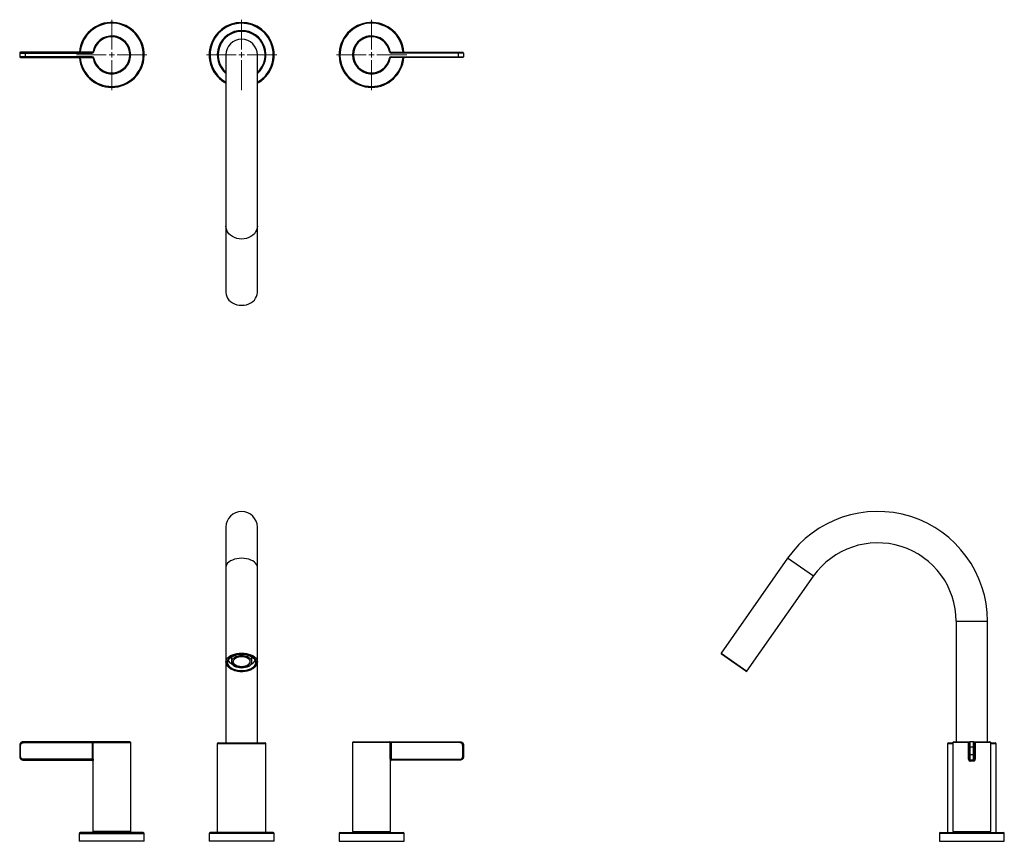
# Model space of a CAD drawing. Units: inches. Extents: x 1.57 to 8.73, y 1.87 to 7.85.
import ezdxf

# ---------------------------------------------------------------- set-up
doc = ezdxf.new("R2010")
doc.units = ezdxf.units.IN
doc.header["$MEASUREMENT"] = 0

# ---------------------------------------------------------------- blocks, each defined once
blk = doc.blocks.new('SW_CENTERMARKSYMBOL_0')
at = {"color": 0, "linetype": 'Continuous', "lineweight": 0}
for p, q in [((0, 0.0394), (0, 0.2559)), ((-0.0394, 0), (-0.2559, 0)), ((0, 0), (-0.0197, 0)), ((0, 0), (0, 0.0197)), ((0, 0), (0, -0.0197)), ((0, 0), (0.0197, 0)), ((0.0394, 0), (0.2559, 0)), ((0, -0.0394), (0, -0.2559))]:
    blk.add_line(p, q, dxfattribs=at)
blk = doc.blocks.new('SW_CENTERMARKSYMBOL_1')
at = {"color": 0, "linetype": 'Continuous', "lineweight": 0}
for p, q in [((0, 0.0394), (0, 0.2559)), ((-0.0394, 0), (-0.2559, 0)), ((0, 0), (-0.0197, 0)), ((0, 0), (0, 0.0197)), ((0, 0), (0, -0.0197)), ((0, 0), (0.0197, 0)), ((0.0394, 0), (0.2559, 0)), ((0, -0.0394), (0, -0.2559))]:
    blk.add_line(p, q, dxfattribs=at)
blk = doc.blocks.new('SW_CENTERMARKSYMBOL_2')
at = {"color": 0, "linetype": 'Continuous', "lineweight": 0}
for p, q in [((0, 0.0394), (0, 0.2559)), ((-0.0394, 0), (-0.2559, 0)), ((0, 0), (-0.0197, 0)), ((0, 0), (0, 0.0197)), ((0, 0), (0, -0.0197)), ((0, 0), (0.0197, 0)), ((0.0394, 0), (0.2559, 0)), ((0, -0.0394), (0, -0.2559))]:
    blk.add_line(p, q, dxfattribs=at)

msp = doc.modelspace()

# ---------------------------------------------------------------- linework, layer by layer
at = {"color": 7, "linetype": 'Continuous', "lineweight": 25}
for p, q in [((1.5688, 7.6069), (1.5688, 7.5802)), ((1.6082, 7.6132), (1.6082, 7.6069)), ((2.0964, 7.6132), (1.6082, 7.6132)), ((1.6082, 7.6069), (1.6082, 7.5802)), ((1.6082, 7.6069), (2.0964, 7.6069)), ((2.0964, 7.6132), (2.0964, 7.6069)), ((2.1025, 7.6184), (2.1087, 7.6173)), ((3.0688, 7.5936), (3.0688, 6.3474)), ((3.2971, 6.3474), (3.2971, 7.5936)), ((4.2634, 7.6184), (4.2572, 7.6173)), ((4.2696, 7.6132), (4.2696, 7.6069)), ((4.2696, 7.6132), (4.7578, 7.6132)), ((4.7578, 7.6069), (4.2696, 7.6069)), ((4.7578, 7.6132), (4.7578, 7.6069)), ((4.7578, 7.6069), (4.7578, 7.5802)), ((4.7971, 7.6069), (4.7971, 7.5802)), ((1.6082, 7.5802), (1.6082, 7.5739)), ((2.0964, 7.5802), (1.6082, 7.5802)), ((1.6082, 7.5739), (2.0964, 7.5739)), ((2.0964, 7.5739), (2.0964, 7.5802)), ((2.1025, 7.5687), (2.1087, 7.5698)), ((4.2634, 7.5687), (4.2572, 7.5698)), ((4.2634, 7.5687), (4.2634, 7.5688)), ((4.2696, 7.5802), (4.7578, 7.5802)), ((4.2696, 7.5739), (4.2696, 7.5802)), ((4.7578, 7.5739), (4.2696, 7.5739)), ((4.7578, 7.5802), (4.7578, 7.5739)), ((3.0688, 6.3474), (3.0688, 5.8649)), ((3.2971, 5.8649), (3.2971, 6.3474)), ((3.0688, 4.1574), (3.0688, 3.8652)), ((3.2971, 3.8652), (3.2971, 4.1574)), ((7.1537, 3.9307), (6.6712, 3.2417)), ((7.3408, 3.7997), (7.1537, 3.9307)), ((3.0688, 3.8652), (3.0688, 3.1762)), ((3.2971, 3.1762), (3.2971, 3.8652)), ((6.8583, 3.1107), (7.3408, 3.7997)), ((8.3793, 3.4723), (8.3793, 2.5962)), ((8.3793, 3.4723), (8.6076, 3.4723)), ((8.6076, 2.5962), (8.6076, 3.4723)), ((6.6712, 3.2417), (6.8583, 3.1107)), ((6.8495, 3.1091), (6.6728, 3.2329)), ((3.0688, 3.1762), (3.0688, 2.5883)), ((3.1082, 3.2033), (3.1082, 3.1775)), ((3.2578, 3.1775), (3.2578, 3.2033)), ((3.2971, 3.1781), (3.2971, 3.1762)), ((3.2971, 2.5883), (3.2971, 3.1762)), ((1.6082, 2.5962), (1.6082, 2.5899)), ((2.0964, 2.5962), (1.6082, 2.5962)), ((1.6082, 2.5899), (2.0964, 2.5899)), ((2.0964, 2.5899), (2.0964, 2.5962)), ((2.1087, 2.5962), (2.0964, 2.5962)), ((2.0964, 2.5899), (2.1025, 2.5899)), ((2.0964, 2.5899), (2.0964, 2.4687)), ((2.1025, 2.4687), (2.1025, 2.5899)), ((2.1025, 2.5899), (2.3759, 2.5899)), ((2.3696, 2.5962), (2.1087, 2.5962)), ((2.3759, 1.9427), (2.3759, 2.5899)), ((3.0058, 2.582), (3.0058, 1.9348)), ((3.3601, 2.582), (3.0058, 2.582)), ((3.0121, 2.5883), (3.3538, 2.5883)), ((3.3601, 1.9348), (3.3601, 2.582)), ((3.9901, 2.5899), (3.9901, 1.9427)), ((4.2634, 2.5899), (3.9901, 2.5899)), ((3.9964, 2.5962), (4.2572, 2.5962)), ((4.2572, 2.5962), (4.2696, 2.5962)), ((4.2634, 2.4687), (4.2634, 2.5899)), ((4.2696, 2.5899), (4.2634, 2.5899)), ((4.2696, 2.5899), (4.2696, 2.5962)), ((4.2696, 2.5962), (4.7578, 2.5962)), ((4.2696, 2.5899), (4.2696, 2.4687)), ((4.7578, 2.5899), (4.2696, 2.5899)), ((4.7578, 2.5962), (4.7578, 2.5899)), ((8.3163, 2.582), (8.3163, 1.9348)), ((8.3556, 2.582), (8.3163, 2.582)), ((8.3226, 2.5883), (8.3556, 2.5883)), ((8.3556, 2.5899), (8.3556, 1.9427)), ((8.4686, 2.5899), (8.3556, 2.5899)), ((8.3619, 2.5962), (8.4697, 2.5962)), ((8.4738, 2.5899), (8.4686, 2.5899)), ((8.4686, 2.4687), (8.4686, 2.5899)), ((8.4697, 2.5962), (8.4801, 2.5962)), ((8.5068, 2.5962), (8.4801, 2.5962)), ((8.5068, 2.5962), (8.5172, 2.5962)), ((8.5183, 2.5899), (8.5131, 2.5899)), ((8.5172, 2.5962), (8.6249, 2.5962)), ((8.5183, 2.5899), (8.5183, 2.4687)), ((8.6312, 2.5899), (8.5183, 2.5899)), ((8.6312, 1.9427), (8.6312, 2.5899)), ((8.6312, 2.5883), (8.6643, 2.5883)), ((8.6706, 2.582), (8.6312, 2.582)), ((8.6706, 1.9348), (8.6706, 2.582)), ((1.5688, 2.5569), (1.5688, 2.5017)), ((1.5688, 2.5569), (1.5751, 2.5569)), ((1.5751, 2.5017), (1.5751, 2.5569)), ((4.7971, 2.5569), (4.7908, 2.5569)), ((4.7908, 2.5017), (4.7908, 2.5569)), ((4.7971, 2.5569), (4.7971, 2.5017)), ((8.4801, 2.5569), (8.4738, 2.5569)), ((8.4738, 2.5017), (8.4738, 2.5569)), ((8.5068, 2.5569), (8.4801, 2.5569)), ((8.4801, 2.5569), (8.4801, 2.5017)), ((8.5131, 2.5569), (8.5068, 2.5569)), ((8.5068, 2.5017), (8.5068, 2.5569)), ((8.5131, 2.5569), (8.5131, 2.5017)), ((1.5688, 2.5017), (1.5751, 2.5017)), ((1.6082, 2.4624), (1.6082, 2.4687)), ((2.0964, 2.4687), (1.6082, 2.4687)), ((1.6082, 2.4624), (2.0946, 2.4624)), ((2.1025, 2.4687), (2.0964, 2.4687)), ((2.1003, 2.4561), (2.1003, 1.9427)), ((2.1003, 2.4561), (2.1009, 2.4561)), ((4.2634, 2.4687), (4.2696, 2.4687)), ((4.2656, 2.4561), (4.265, 2.4561)), ((4.2656, 1.9427), (4.2656, 2.4561)), ((4.2696, 2.4687), (4.7578, 2.4687)), ((4.7578, 2.4624), (4.2713, 2.4624)), ((4.7578, 2.4624), (4.7578, 2.4687)), ((4.7971, 2.5017), (4.7908, 2.5017)), ((8.4686, 2.4687), (8.4738, 2.4687)), ((8.4801, 2.5017), (8.4738, 2.5017)), ((8.5068, 2.5017), (8.4801, 2.5017)), ((8.5068, 2.4624), (8.4801, 2.4624)), ((8.5062, 2.4561), (8.4806, 2.4561)), ((8.5131, 2.5017), (8.5068, 2.5017)), ((8.5183, 2.4687), (8.5131, 2.4687)), ((2.2381, 1.9348), (2.0082, 1.9348)), ((2.2381, 1.9427), (2.1003, 1.9427)), ((2.179, 1.9427), (2.179, 1.9348)), ((2.3759, 1.9427), (2.2381, 1.9427)), ((2.468, 1.9348), (2.2381, 1.9348)), ((2.2971, 1.9348), (2.2971, 1.9427)), ((3.4129, 1.9348), (2.953, 1.9348)), ((3.8979, 1.9348), (4.1278, 1.9348)), ((3.9901, 1.9427), (4.1278, 1.9427)), ((4.0688, 1.9427), (4.0688, 1.9348)), ((4.1278, 1.9427), (4.2656, 1.9427)), ((4.1278, 1.9348), (4.3578, 1.9348)), ((4.1869, 1.9348), (4.1869, 1.9427)), ((8.2635, 1.9348), (8.7234, 1.9348)), ((8.3556, 1.9427), (8.6312, 1.9427)), ((8.4344, 1.9427), (8.4344, 1.9348)), ((8.5525, 1.9348), (8.5525, 1.9427)), ((2.0019, 1.9285), (2.0019, 1.8718)), ((2.0019, 1.9285), (2.2381, 1.9285)), ((2.2381, 1.8718), (2.0019, 1.8718)), ((2.2381, 1.9285), (2.4743, 1.9285)), ((2.4743, 1.8718), (2.2381, 1.8718)), ((2.4743, 1.8718), (2.4743, 1.9285)), ((2.9467, 1.9285), (2.9467, 1.8718)), ((3.4192, 1.9285), (2.9467, 1.9285)), ((3.4192, 1.8718), (2.9467, 1.8718)), ((3.4192, 1.8718), (3.4192, 1.9285)), ((3.8916, 1.9285), (3.8916, 1.8718)), ((4.1278, 1.9285), (3.8916, 1.9285)), ((3.8916, 1.8718), (4.1278, 1.8718)), ((4.3641, 1.9285), (4.1278, 1.9285)), ((4.1278, 1.8718), (4.3641, 1.8718)), ((4.3641, 1.8718), (4.3641, 1.9285)), ((8.2572, 1.9285), (8.2572, 1.8718)), ((8.7297, 1.9285), (8.2572, 1.9285)), ((8.2572, 1.8718), (8.7297, 1.8718)), ((8.7297, 1.8718), (8.7297, 1.9285))]:
    msp.add_line(p, q, dxfattribs=at)
at = {"color": 7, "linetype": 'Continuous', "lineweight": 25, "flags": 128}
for points in [[(3.2971, 6.3474), (3.2957, 6.3327), (3.2915, 6.3185), (3.2847, 6.3049), (3.2753, 6.2924), (3.2637, 6.2812), (3.2501, 6.2717), (3.2348, 6.264), (3.2182, 6.2584), (3.2008, 6.255), (3.183, 6.2538), (3.1651, 6.255), (3.1477, 6.2584), (3.1311, 6.264), (3.1159, 6.2717), (3.1022, 6.2812), (3.0906, 6.2924), (3.0812, 6.3049), (3.0744, 6.3185), (3.0702, 6.3327), (3.0688, 6.3474)], [(3.0688, 5.8649), (3.0702, 5.8503), (3.0744, 5.836), (3.0812, 5.8224), (3.0906, 5.8099), (3.1022, 5.7988), (3.1159, 5.7892), (3.1311, 5.7816), (3.1477, 5.7759), (3.1651, 5.7725), (3.183, 5.7714), (3.2008, 5.7725), (3.2182, 5.7759), (3.2348, 5.7816), (3.2501, 5.7892), (3.2637, 5.7988), (3.2753, 5.8099), (3.2847, 5.8224), (3.2915, 5.836), (3.2957, 5.8503), (3.2971, 5.8649)], [(3.2971, 3.8652), (3.2957, 3.8755), (3.2915, 3.8855), (3.2847, 3.895), (3.2753, 3.9037), (3.2637, 3.9115), (3.2501, 3.9182), (3.2348, 3.9236), (3.2182, 3.9275), (3.2008, 3.9299), (3.183, 3.9307), (3.1651, 3.9299), (3.1477, 3.9275), (3.1311, 3.9236), (3.1159, 3.9182), (3.1022, 3.9115), (3.0906, 3.9037), (3.0812, 3.895), (3.0744, 3.8855), (3.0702, 3.8755), (3.0688, 3.8652)], [(3.0688, 3.1759), (3.0688, 3.1762), (3.0702, 3.1864), (3.0744, 3.1964), (3.0812, 3.2059), (3.0906, 3.2147), (3.1022, 3.2225), (3.1159, 3.2292), (3.1311, 3.2345), (3.1477, 3.2385), (3.1651, 3.2409), (3.183, 3.2417), (3.2008, 3.2409), (3.2182, 3.2385), (3.2348, 3.2345), (3.2501, 3.2292), (3.2637, 3.2225), (3.2753, 3.2147), (3.2847, 3.2059), (3.2915, 3.1964), (3.2957, 3.1864), (3.2971, 3.1781)], [(3.183, 3.1091), (3.2003, 3.11), (3.2171, 3.1123), (3.2331, 3.1162), (3.2478, 3.1216), (3.2608, 3.1282), (3.2717, 3.1359), (3.2804, 3.1445), (3.2866, 3.1538), (3.2901, 3.1636), (3.2908, 3.1735), (3.2887, 3.1834), (3.2838, 3.193), (3.2764, 3.202), (3.2665, 3.2102), (3.2545, 3.2173), (3.2406, 3.2233), (3.2252, 3.2279), (3.2088, 3.2311), (3.1916, 3.2327), (3.1743, 3.2327), (3.1571, 3.2311), (3.1407, 3.2279), (3.1253, 3.2233), (3.1114, 3.2173), (3.0994, 3.2102), (3.0895, 3.202), (3.0821, 3.193), (3.0773, 3.1834), (3.0752, 3.1735), (3.0759, 3.1636), (3.0793, 3.1538), (3.0855, 3.1445), (3.0942, 3.1359), (3.1052, 3.1282), (3.1182, 3.1216), (3.1328, 3.1162), (3.1488, 3.1123), (3.1657, 3.11), (3.183, 3.1091)], [(3.183, 3.1114), (3.1659, 3.1122), (3.1492, 3.1146), (3.1335, 3.1186), (3.1191, 3.124), (3.1065, 3.1306), (3.096, 3.1384), (3.0878, 3.1471), (3.0822, 3.1564), (3.0794, 3.1661), (3.0794, 3.1759), (3.0822, 3.1857), (3.0878, 3.195), (3.096, 3.2036), (3.1065, 3.2114), (3.1191, 3.2181), (3.1335, 3.2235), (3.1492, 3.2274), (3.1659, 3.2298), (3.183, 3.2306), (3.2001, 3.2298), (3.2167, 3.2274), (3.2324, 3.2235), (3.2468, 3.2181), (3.2594, 3.2114), (3.27, 3.2036), (3.2781, 3.195), (3.2837, 3.1857), (3.2865, 3.1759), (3.2865, 3.1661), (3.2837, 3.1564), (3.2781, 3.1471), (3.27, 3.1384), (3.2594, 3.1306), (3.2468, 3.124), (3.2324, 3.1186), (3.2167, 3.1146), (3.2001, 3.1122), (3.183, 3.1114)], [(3.1364, 3.2246), (3.1342, 3.2239), (3.1201, 3.2186), (3.1077, 3.2121), (3.0973, 3.2044), (3.0892, 3.1959), (3.0837, 3.1867), (3.081, 3.1772), (3.081, 3.1675), (3.0837, 3.1579), (3.0892, 3.1487), (3.0973, 3.1402), (3.1077, 3.1325), (3.1201, 3.126), (3.1342, 3.1207), (3.1497, 3.1168), (3.1661, 3.1144), (3.183, 3.1136)], [(3.183, 3.1346), (3.1976, 3.1354), (3.2116, 3.1378), (3.2245, 3.1418), (3.2359, 3.1471), (3.2452, 3.1536), (3.2521, 3.1611), (3.2563, 3.1691), (3.2578, 3.1775), (3.2563, 3.1858), (3.2521, 3.1939), (3.2452, 3.2013), (3.2359, 3.2078), (3.2245, 3.2131), (3.2116, 3.2171), (3.1976, 3.2196), (3.183, 3.2204), (3.1684, 3.2196), (3.1543, 3.2171), (3.1414, 3.2131), (3.1301, 3.2078), (3.1208, 3.2013), (3.1139, 3.1939), (3.1096, 3.1858), (3.1082, 3.1775), (3.1096, 3.1691), (3.1139, 3.1611), (3.1208, 3.1536), (3.1301, 3.1471), (3.1414, 3.1418), (3.1543, 3.1378), (3.1684, 3.1354), (3.183, 3.1346)], [(3.1104, 3.2137), (3.1096, 3.2116), (3.1082, 3.2033)], [(3.12, 3.1791), (3.1201, 3.1787), (3.1223, 3.171), (3.1273, 3.1638), (3.135, 3.1573), (3.1448, 3.1519), (3.1565, 3.1479), (3.1694, 3.1454), (3.183, 3.1446)], [(3.183, 3.1413), (3.1965, 3.1422), (3.2094, 3.1447), (3.2211, 3.1487), (3.231, 3.1541), (3.2386, 3.1605), (3.2437, 3.1678), (3.2459, 3.1755), (3.2451, 3.1833), (3.2415, 3.1908), (3.2351, 3.1977), (3.2263, 3.2037), (3.2154, 3.2084), (3.2031, 3.2117), (3.1898, 3.2134), (3.1762, 3.2134), (3.1629, 3.2117), (3.1505, 3.2084), (3.1396, 3.2037), (3.1308, 3.1977), (3.1244, 3.1908), (3.1208, 3.1833), (3.1201, 3.1755), (3.1223, 3.1678), (3.1273, 3.1605), (3.135, 3.1541), (3.1448, 3.1487), (3.1565, 3.1447), (3.1694, 3.1422), (3.183, 3.1413)], [(3.183, 3.1136), (3.1998, 3.1144), (3.2162, 3.1168), (3.2317, 3.1207), (3.2458, 3.126), (3.2583, 3.1325), (3.2687, 3.1402), (3.2767, 3.1487), (3.2822, 3.1579), (3.285, 3.1675), (3.285, 3.1772), (3.2822, 3.1867), (3.2767, 3.1959), (3.2687, 3.2044), (3.2596, 3.2112)], [(3.183, 3.1446), (3.1965, 3.1454), (3.2094, 3.1479), (3.2211, 3.1519), (3.231, 3.1573), (3.2386, 3.1638), (3.2437, 3.171), (3.2459, 3.1787), (3.2459, 3.1791)], [(3.2578, 3.2033), (3.2563, 3.2116), (3.2555, 3.2137)]]:
    msp.add_lwpolyline(points, dxfattribs=at)
at = {"color": 7, "linetype": 'Continuous', "lineweight": 25}
for centre, radius, start, end in [((2.2381, 7.5936), 0.2362, 270, 175.21981), ((2.2381, 7.5936), 0.2299, 270, 175.08853), ((3.183, 7.5936), 0.2362, 90, 241.09667), ((3.183, 7.5936), 0.2299, 90, 240.22632), ((3.183, 7.5936), 0.2362, 298.90333, 90), ((3.183, 7.5936), 0.2299, 299.77368, 90), ((4.1278, 7.5936), 0.2362, 4.78019, 270), ((4.1278, 7.5936), 0.2299, 4.91147, 270), ((3.183, 7.5936), 0.1772, 90, 229.87597), ((3.183, 7.5936), 0.1709, 90, 228.0715), ((3.183, 7.5936), 0.1772, 310.12403, 90), ((3.183, 7.5936), 0.1709, 311.9285, 90), ((2.2381, 7.5936), 0.1378, 190.38886, 169.61114), ((2.2381, 7.5936), 0.1315, 190.38886, 169.61114), ((3.183, 7.5936), 0.1142, 0, 180), ((4.1278, 7.5936), 0.1378, 10.38886, 349.61114), ((4.1278, 7.5936), 0.1315, 10.38886, 349.61114), ((1.5751, 7.6069), 0.0063, 90, 180), ((2.0964, 7.6195), 0.0063, 270, 349.61114), ((2.0964, 7.6195), 0.0126, 270, 349.61114), ((4.2696, 7.6195), 0.0126, 190.38886, 270), ((4.2696, 7.6195), 0.0063, 190.38886, 270), ((4.7908, 7.6069), 0.0063, 0, 90), ((1.5751, 7.5802), 0.0063, 180, 270), ((2.2381, 7.5936), 0.2362, 184.78019, 270), ((2.2381, 7.5936), 0.2299, 184.91147, 270), ((2.0964, 7.5676), 0.0126, 10.38886, 90), ((2.0964, 7.5676), 0.0063, 10.38886, 90), ((4.1278, 7.5936), 0.2362, 270, 355.21981), ((4.1278, 7.5936), 0.2299, 270, 355.08853), ((4.2696, 7.5676), 0.0126, 90, 169.61114), ((4.2696, 7.5676), 0.0063, 90, 169.61114), ((4.7908, 7.5802), 0.0063, 270, 0), ((3.183, 4.1574), 0.1142, 0, 180), ((7.8084, 3.4723), 0.7992, 0, 145), ((7.8084, 3.4723), 0.5709, 0, 145), ((6.6764, 3.2381), 0.0063, 145, 235), ((3.1429, 3.2204), 0.0671, 209.0706, 245.68745), ((3.2231, 3.2204), 0.0671, 294.31255, 330.9294), ((6.8531, 3.1143), 0.0063, 235, 325), ((2.1088, 2.59), 0.00625, 90.47742, 180.46959), ((2.3696, 2.5899), 0.0063, 0, 90), ((3.0121, 2.582), 0.0063, 90, 180), ((3.3538, 2.582), 0.0063, 0, 90), ((3.9964, 2.5899), 0.0063, 90, 180), ((4.2571, 2.59), 0.00625, 359.53041, 89.52258), ((8.3226, 2.582), 0.0063, 90, 180), ((8.3619, 2.5899), 0.0063, 90, 180), ((8.4782, 2.5914), 0.00971, 150.52366, 189.032), ((8.4801, 2.5899), 0.0063, 90, 180), ((8.5068, 2.5899), 0.0063, 0, 90), ((8.5087, 2.5914), 0.00971, 350.968, 29.47634), ((8.6249, 2.5899), 0.0063, 0, 90), ((8.6643, 2.582), 0.0063, 0, 90), ((2.094, 2.4561), 0.0063, 0, 90), ((2.0946, 2.4561), 0.00629, 359.87612, 89.87558), ((4.2713, 2.4561), 0.00629, 90.12442, 180.12388), ((4.2719, 2.4561), 0.0063, 90, 180), ((8.4801, 2.4687), 0.0063, 180, 270), ((8.4633, 2.4576), 0.0175, 354.87028, 15.74437), ((8.5236, 2.4576), 0.0175, 164.25563, 185.12972), ((8.5068, 2.4687), 0.0063, 270, 0), ((2.0082, 1.9285), 0.0063, 90, 180), ((2.468, 1.9285), 0.0063, 0, 90), ((2.953, 1.9285), 0.0063, 90, 180), ((3.4129, 1.9285), 0.0063, 0, 90), ((3.8979, 1.9285), 0.0063, 90, 180), ((4.3578, 1.9285), 0.0063, 0, 90), ((8.2635, 1.9285), 0.0063, 90, 180), ((8.7234, 1.9285), 0.0063, 0, 90)]:
    msp.add_arc(centre, radius, start, end, dxfattribs=at)
for points, knots in [([(1.5688, 7.6069), (1.5688, 7.6069), (1.5688, 7.6069), (1.569, 7.6069), (1.5692, 7.6069), (1.5698, 7.6069), (1.57, 7.6069), (1.5707, 7.6069), (1.5712, 7.6069), (1.5722, 7.6069), (1.5728, 7.6069), (1.5744, 7.6069), (1.5753, 7.6069), (1.5773, 7.6069), (1.5784, 7.6069), (1.5808, 7.6069), (1.582, 7.6069), (1.5846, 7.6069), (1.586, 7.6069), (1.5887, 7.6069), (1.5901, 7.6069), (1.5942, 7.6069), (1.597, 7.6069), (1.6026, 7.6069), (1.6054, 7.6069), (1.6082, 7.6069)], [0, 0, 0, 0, 0.125, 0.125, 0.25, 0.25, 0.3125, 0.3125, 0.375, 0.375, 0.4375, 0.4375, 0.5, 0.5, 0.5625, 0.5625, 0.625, 0.625, 0.6875, 0.6875, 0.75, 0.75, 0.875, 0.875, 1, 1, 1, 1]), ([(1.6082, 7.6132), (1.6034, 7.6132), (1.5986, 7.6132), (1.5928, 7.6132), (1.5916, 7.6132), (1.5892, 7.6132), (1.5881, 7.6132), (1.5858, 7.6132), (1.5847, 7.6132), (1.5826, 7.6132), (1.5816, 7.6132), (1.5799, 7.6132), (1.5791, 7.6132), (1.5779, 7.6132), (1.5775, 7.6132), (1.5763, 7.6132), (1.5759, 7.6132), (1.5753, 7.6132), (1.5752, 7.6132), (1.5751, 7.6132), (1.5751, 7.6132), (1.5751, 7.6132)], [0, 0, 0, 0, 0.25, 0.25, 0.3125, 0.3125, 0.375, 0.375, 0.4375, 0.4375, 0.5, 0.5, 0.5625, 0.5625, 0.625, 0.625, 0.75, 0.75, 0.875, 0.875, 1, 1, 1, 1]), ([(4.7578, 7.6132), (4.7625, 7.6132), (4.7673, 7.6132), (4.7732, 7.6132), (4.7743, 7.6132), (4.7767, 7.6132), (4.7779, 7.6132), (4.7801, 7.6132), (4.7813, 7.6132), (4.7834, 7.6132), (4.7844, 7.6132), (4.7861, 7.6132), (4.7868, 7.6132), (4.788, 7.6132), (4.7885, 7.6132), (4.7896, 7.6132), (4.79, 7.6132), (4.7906, 7.6132), (4.7907, 7.6132), (4.7908, 7.6132), (4.7908, 7.6132), (4.7908, 7.6132)], [0, 0, 0, 0, 0.25, 0.25, 0.3125, 0.3125, 0.375, 0.375, 0.4375, 0.4375, 0.5, 0.5, 0.5625, 0.5625, 0.625, 0.625, 0.75, 0.75, 0.875, 0.875, 1, 1, 1, 1]), ([(4.7971, 7.6069), (4.7971, 7.6069), (4.7971, 7.6069), (4.7969, 7.6069), (4.7968, 7.6069), (4.7961, 7.6069), (4.7959, 7.6069), (4.7952, 7.6069), (4.7948, 7.6069), (4.7937, 7.6069), (4.7931, 7.6069), (4.7916, 7.6069), (4.7907, 7.6069), (4.7887, 7.6069), (4.7875, 7.6069), (4.7851, 7.6069), (4.7839, 7.6069), (4.7813, 7.6069), (4.7799, 7.6069), (4.7772, 7.6069), (4.7758, 7.6069), (4.7717, 7.6069), (4.7689, 7.6069), (4.7633, 7.6069), (4.7606, 7.6069), (4.7578, 7.6069)], [0, 0, 0, 0, 0.125, 0.125, 0.25, 0.25, 0.3125, 0.3125, 0.375, 0.375, 0.4375, 0.4375, 0.5, 0.5, 0.5625, 0.5625, 0.625, 0.625, 0.6875, 0.6875, 0.75, 0.75, 0.875, 0.875, 1, 1, 1, 1]), ([(1.6082, 7.5802), (1.6053, 7.5802), (1.6025, 7.5802), (1.5969, 7.5802), (1.5941, 7.5802), (1.5885, 7.5802), (1.5858, 7.5802), (1.5818, 7.5802), (1.5806, 7.5802), (1.5782, 7.5802), (1.5771, 7.5802), (1.5751, 7.5802), (1.5743, 7.5802), (1.5728, 7.5802), (1.5721, 7.5802), (1.5706, 7.5802), (1.57, 7.5802), (1.5692, 7.5802), (1.569, 7.5802), (1.5688, 7.5802), (1.5688, 7.5802), (1.5688, 7.5802)], [0, 0, 0, 0, 0.125, 0.125, 0.25, 0.25, 0.375, 0.375, 0.4375, 0.4375, 0.5, 0.5, 0.5625, 0.5625, 0.625, 0.625, 0.75, 0.75, 0.875, 0.875, 1, 1, 1, 1]), ([(1.5751, 7.5739), (1.5751, 7.5739), (1.5751, 7.5739), (1.5759, 7.5739), (1.5763, 7.5739), (1.5778, 7.5739), (1.5789, 7.5739), (1.5814, 7.5739), (1.5824, 7.5739), (1.5845, 7.5739), (1.5856, 7.5739), (1.589, 7.5739), (1.5914, 7.5739), (1.5962, 7.5739), (1.5986, 7.5739), (1.6034, 7.5739), (1.6058, 7.5739), (1.6082, 7.5739)], [0, 0, 0, 0, 0.25, 0.25, 0.375, 0.375, 0.5, 0.5, 0.5625, 0.5625, 0.625, 0.625, 0.75, 0.75, 0.875, 0.875, 1, 1, 1, 1]), ([(4.7578, 7.5802), (4.7606, 7.5802), (4.7634, 7.5802), (4.769, 7.5802), (4.7718, 7.5802), (4.7774, 7.5802), (4.7802, 7.5802), (4.7841, 7.5802), (4.7853, 7.5802), (4.7877, 7.5802), (4.7888, 7.5802), (4.7908, 7.5802), (4.7917, 7.5802), (4.7932, 7.5802), (4.7938, 7.5802), (4.7953, 7.5802), (4.796, 7.5802), (4.7968, 7.5802), (4.797, 7.5802), (4.7971, 7.5802), (4.7971, 7.5802), (4.7971, 7.5802)], [0, 0, 0, 0, 0.125, 0.125, 0.25, 0.25, 0.375, 0.375, 0.4375, 0.4375, 0.5, 0.5, 0.5625, 0.5625, 0.625, 0.625, 0.75, 0.75, 0.875, 0.875, 1, 1, 1, 1]), ([(4.7908, 7.5739), (4.7908, 7.5739), (4.7909, 7.5739), (4.7901, 7.5739), (4.7896, 7.5739), (4.7882, 7.5739), (4.787, 7.5739), (4.7845, 7.5739), (4.7835, 7.5739), (4.7814, 7.5739), (4.7803, 7.5739), (4.7769, 7.5739), (4.7745, 7.5739), (4.7698, 7.5739), (4.7674, 7.5739), (4.7626, 7.5739), (4.7602, 7.5739), (4.7578, 7.5739)], [0, 0, 0, 0, 0.25, 0.25, 0.375, 0.375, 0.5, 0.5, 0.5625, 0.5625, 0.625, 0.625, 0.75, 0.75, 0.875, 0.875, 1, 1, 1, 1]), ([(3.069, 3.1758), (3.0691, 3.173), (3.0694, 3.1667), (3.0728, 3.1573), (3.0784, 3.1478), (3.0864, 3.139), (3.0965, 3.131), (3.1086, 3.1239), (3.1223, 3.118), (3.1373, 3.1133), (3.1533, 3.1101), (3.1686, 3.1083), (3.1786, 3.1081), (3.183, 3.108)], [0, 0, 0, 0, 0.076493, 0.167309, 0.258966, 0.352303, 0.447158, 0.542862, 0.638808, 0.734662, 0.830371, 0.925961, 1, 1, 1, 1]), ([(3.183, 3.108), (3.1859, 3.1081), (3.1945, 3.1082), (3.2086, 3.1095), (3.2247, 3.1124), (3.24, 3.1167), (3.2541, 3.1223), (3.2667, 3.1292), (3.2774, 3.1371), (3.2861, 3.1461), (3.2925, 3.1558), (3.2962, 3.166), (3.2976, 3.1736), (3.297, 3.1777), (3.2969, 3.1783)], [0, 0, 0, 0, 0.04929, 0.14271, 0.236268, 0.329972, 0.423894, 0.518085, 0.612531, 0.706993, 0.800849, 0.893249, 0.9837, 1, 1, 1, 1]), ([(1.6082, 2.5962), (1.6053, 2.5962), (1.6025, 2.5962), (1.5969, 2.596), (1.5941, 2.5958), (1.5885, 2.595), (1.5858, 2.5944), (1.5818, 2.5928), (1.5806, 2.5922), (1.5782, 2.5907), (1.5771, 2.5898), (1.5751, 2.5878), (1.5743, 2.5867), (1.5728, 2.5843), (1.5721, 2.583), (1.5706, 2.5791), (1.57, 2.5764), (1.5692, 2.5708), (1.569, 2.568), (1.5688, 2.5625), (1.5688, 2.5597), (1.5688, 2.5569)], [0, 0, 0, 0, 0.125, 0.125, 0.25, 0.25, 0.375, 0.375, 0.4375, 0.4375, 0.5, 0.5, 0.5625, 0.5625, 0.625, 0.625, 0.75, 0.75, 0.875, 0.875, 1, 1, 1, 1]), ([(1.5751, 2.5569), (1.5751, 2.5616), (1.5751, 2.5664), (1.5759, 2.5735), (1.5763, 2.5759), (1.5778, 2.5804), (1.5789, 2.5826), (1.5814, 2.5852), (1.5824, 2.5859), (1.5845, 2.5871), (1.5856, 2.5876), (1.589, 2.5887), (1.5914, 2.5891), (1.5962, 2.5897), (1.5986, 2.5898), (1.6034, 2.5899), (1.6058, 2.5899), (1.6082, 2.5899)], [0, 0, 0, 0, 0.25, 0.25, 0.375, 0.375, 0.5, 0.5, 0.5625, 0.5625, 0.625, 0.625, 0.75, 0.75, 0.875, 0.875, 1, 1, 1, 1]), ([(4.7578, 2.5962), (4.7606, 2.5962), (4.7634, 2.5962), (4.769, 2.596), (4.7718, 2.5958), (4.7774, 2.595), (4.7802, 2.5944), (4.7841, 2.5928), (4.7853, 2.5922), (4.7877, 2.5907), (4.7888, 2.5898), (4.7908, 2.5878), (4.7917, 2.5867), (4.7932, 2.5843), (4.7938, 2.583), (4.7953, 2.5791), (4.796, 2.5764), (4.7968, 2.5708), (4.797, 2.568), (4.7971, 2.5625), (4.7971, 2.5597), (4.7971, 2.5569)], [0, 0, 0, 0, 0.125, 0.125, 0.25, 0.25, 0.375, 0.375, 0.4375, 0.4375, 0.5, 0.5, 0.5625, 0.5625, 0.625, 0.625, 0.75, 0.75, 0.875, 0.875, 1, 1, 1, 1]), ([(4.7908, 2.5569), (4.7908, 2.5616), (4.7909, 2.5664), (4.7901, 2.5735), (4.7896, 2.5759), (4.7882, 2.5804), (4.787, 2.5826), (4.7845, 2.5852), (4.7835, 2.5859), (4.7814, 2.5871), (4.7803, 2.5876), (4.7769, 2.5887), (4.7745, 2.5891), (4.7698, 2.5897), (4.7674, 2.5898), (4.7626, 2.5899), (4.7602, 2.5899), (4.7578, 2.5899)], [0, 0, 0, 0, 0.25, 0.25, 0.375, 0.375, 0.5, 0.5, 0.5625, 0.5625, 0.625, 0.625, 0.75, 0.75, 0.875, 0.875, 1, 1, 1, 1]), ([(8.4738, 2.5569), (8.4738, 2.5616), (8.4738, 2.5664), (8.4738, 2.5735), (8.4738, 2.5759), (8.4738, 2.5804), (8.4738, 2.5826), (8.4738, 2.5852), (8.4738, 2.5859), (8.4738, 2.5871), (8.4738, 2.5876), (8.4738, 2.5887), (8.4738, 2.5891), (8.4738, 2.5897), (8.4738, 2.5898), (8.4738, 2.5899), (8.4738, 2.5899), (8.4738, 2.5899)], [0, 0, 0, 0, 0.25, 0.25, 0.375, 0.375, 0.5, 0.5, 0.5625, 0.5625, 0.625, 0.625, 0.75, 0.75, 0.875, 0.875, 1, 1, 1, 1]), ([(8.4801, 2.5962), (8.4801, 2.5962), (8.4801, 2.5962), (8.4801, 2.596), (8.4801, 2.5958), (8.4801, 2.595), (8.4801, 2.5944), (8.4801, 2.5928), (8.4801, 2.5922), (8.4801, 2.5907), (8.4801, 2.5898), (8.4801, 2.5878), (8.4801, 2.5867), (8.4801, 2.5843), (8.4801, 2.583), (8.4801, 2.5791), (8.4801, 2.5764), (8.4801, 2.5708), (8.4801, 2.568), (8.4801, 2.5625), (8.4801, 2.5597), (8.4801, 2.5569)], [0, 0, 0, 0, 0.125, 0.125, 0.25, 0.25, 0.375, 0.375, 0.4375, 0.4375, 0.5, 0.5, 0.5625, 0.5625, 0.625, 0.625, 0.75, 0.75, 0.875, 0.875, 1, 1, 1, 1]), ([(8.5068, 2.5569), (8.5068, 2.5597), (8.5068, 2.5625), (8.5068, 2.5681), (8.5068, 2.5709), (8.5068, 2.5751), (8.5068, 2.5765), (8.5068, 2.5792), (8.5068, 2.5806), (8.5068, 2.5832), (8.5068, 2.5845), (8.5068, 2.5868), (8.5068, 2.5879), (8.5068, 2.5899), (8.5068, 2.5908), (8.5068, 2.5923), (8.5068, 2.5929), (8.5068, 2.5939), (8.5068, 2.5943), (8.5068, 2.595), (8.5068, 2.5953), (8.5068, 2.5959), (8.5068, 2.596), (8.5068, 2.5962), (8.5068, 2.5962), (8.5068, 2.5962)], [0, 0, 0, 0, 0.125, 0.125, 0.25, 0.25, 0.3125, 0.3125, 0.375, 0.375, 0.4375, 0.4375, 0.5, 0.5, 0.5625, 0.5625, 0.625, 0.625, 0.6875, 0.6875, 0.75, 0.75, 0.875, 0.875, 1, 1, 1, 1]), ([(8.5131, 2.5899), (8.5131, 2.5899), (8.5131, 2.5899), (8.5131, 2.5893), (8.5131, 2.5891), (8.5131, 2.5887), (8.5131, 2.5884), (8.5131, 2.5876), (8.5131, 2.5872), (8.5131, 2.586), (8.5131, 2.5853), (8.5131, 2.5836), (8.5131, 2.5827), (8.5131, 2.5806), (8.5131, 2.5795), (8.5131, 2.576), (8.5131, 2.5737), (8.5131, 2.5689), (8.5131, 2.5665), (8.5131, 2.5617), (8.5131, 2.5593), (8.5131, 2.5569)], [0, 0, 0, 0, 0.25, 0.25, 0.3125, 0.3125, 0.375, 0.375, 0.4375, 0.4375, 0.5, 0.5, 0.5625, 0.5625, 0.625, 0.625, 0.75, 0.75, 0.875, 0.875, 1, 1, 1, 1]), ([(1.5688, 2.5017), (1.5688, 2.4989), (1.5688, 2.4961), (1.569, 2.4905), (1.5692, 2.4877), (1.57, 2.4821), (1.5706, 2.4793), (1.5722, 2.4754), (1.5728, 2.4742), (1.5743, 2.4718), (1.5752, 2.4707), (1.5772, 2.4687), (1.5783, 2.4678), (1.5807, 2.4663), (1.582, 2.4657), (1.5859, 2.4642), (1.5886, 2.4635), (1.5942, 2.4627), (1.597, 2.4625), (1.6026, 2.4624), (1.6054, 2.4624), (1.6082, 2.4624)], [0, 0, 0, 0, 0.125, 0.125, 0.25, 0.25, 0.375, 0.375, 0.4375, 0.4375, 0.5, 0.5, 0.5625, 0.5625, 0.625, 0.625, 0.75, 0.75, 0.875, 0.875, 1, 1, 1, 1]), ([(1.6082, 2.4687), (1.6034, 2.4687), (1.5986, 2.4686), (1.5915, 2.4694), (1.5891, 2.4699), (1.5846, 2.4713), (1.5824, 2.4725), (1.5798, 2.475), (1.5791, 2.476), (1.5779, 2.4781), (1.5774, 2.4792), (1.5763, 2.4826), (1.5759, 2.485), (1.5753, 2.4897), (1.5752, 2.4921), (1.5751, 2.4969), (1.5751, 2.4993), (1.5751, 2.5017)], [0, 0, 0, 0, 0.25, 0.25, 0.375, 0.375, 0.5, 0.5, 0.5625, 0.5625, 0.625, 0.625, 0.75, 0.75, 0.875, 0.875, 1, 1, 1, 1]), ([(2.0946, 2.4624), (2.0948, 2.4624), (2.0949, 2.4625), (2.0953, 2.4631), (2.0955, 2.4636), (2.0961, 2.4653), (2.0964, 2.467), (2.0964, 2.4687)], [0, 0, 0, 0, 0.25, 0.25, 0.5, 0.5, 1, 1, 1, 1]), ([(2.1025, 2.4687), (2.1025, 2.467), (2.1025, 2.4654), (2.1023, 2.4624), (2.1021, 2.461), (2.1019, 2.4593), (2.1018, 2.4587), (2.1016, 2.4578), (2.1015, 2.4574), (2.1013, 2.4567), (2.1012, 2.4565), (2.101, 2.4561), (2.101, 2.4561), (2.1009, 2.4561)], [0, 0, 0, 0, 0.25, 0.25, 0.5, 0.5, 0.625, 0.625, 0.75, 0.75, 0.875, 0.875, 1, 1, 1, 1]), ([(4.2634, 2.4687), (4.2634, 2.467), (4.2634, 2.4654), (4.2636, 2.4624), (4.2638, 2.461), (4.2641, 2.4593), (4.2641, 2.4587), (4.2643, 2.4578), (4.2644, 2.4574), (4.2646, 2.4567), (4.2647, 2.4565), (4.2649, 2.4561), (4.265, 2.4561), (4.265, 2.4561)], [0, 0, 0, 0, 0.25, 0.25, 0.5, 0.5, 0.625, 0.625, 0.75, 0.75, 0.875, 0.875, 1, 1, 1, 1]), ([(4.2713, 2.4624), (4.2712, 2.4624), (4.271, 2.4625), (4.2706, 2.4631), (4.2704, 2.4636), (4.2699, 2.4653), (4.2696, 2.467), (4.2696, 2.4687)], [0, 0, 0, 0, 0.25, 0.25, 0.5, 0.5, 1, 1, 1, 1]), ([(4.7971, 2.5017), (4.7971, 2.4989), (4.7971, 2.4961), (4.7969, 2.4905), (4.7968, 2.4877), (4.7959, 2.4821), (4.7953, 2.4793), (4.7937, 2.4754), (4.7931, 2.4742), (4.7916, 2.4718), (4.7907, 2.4707), (4.7887, 2.4687), (4.7876, 2.4678), (4.7852, 2.4663), (4.784, 2.4657), (4.7801, 2.4642), (4.7773, 2.4635), (4.7717, 2.4627), (4.769, 2.4625), (4.7634, 2.4624), (4.7606, 2.4624), (4.7578, 2.4624)], [0, 0, 0, 0, 0.125, 0.125, 0.25, 0.25, 0.375, 0.375, 0.4375, 0.4375, 0.5, 0.5, 0.5625, 0.5625, 0.625, 0.625, 0.75, 0.75, 0.875, 0.875, 1, 1, 1, 1]), ([(4.7578, 2.4687), (4.7625, 2.4687), (4.7673, 2.4686), (4.7744, 2.4694), (4.7768, 2.4699), (4.7814, 2.4713), (4.7836, 2.4725), (4.7861, 2.475), (4.7868, 2.476), (4.788, 2.4781), (4.7885, 2.4792), (4.7896, 2.4826), (4.79, 2.485), (4.7906, 2.4897), (4.7907, 2.4921), (4.7908, 2.4969), (4.7908, 2.4993), (4.7908, 2.5017)], [0, 0, 0, 0, 0.25, 0.25, 0.375, 0.375, 0.5, 0.5, 0.5625, 0.5625, 0.625, 0.625, 0.75, 0.75, 0.875, 0.875, 1, 1, 1, 1]), ([(8.4686, 2.4687), (8.4686, 2.467), (8.4689, 2.4654), (8.4701, 2.4624), (8.4709, 2.461), (8.4726, 2.4593), (8.4732, 2.4587), (8.4745, 2.4578), (8.4752, 2.4574), (8.4767, 2.4567), (8.4775, 2.4565), (8.479, 2.4561), (8.4798, 2.4561), (8.4806, 2.4561)], [0, 0, 0, 0, 0.25, 0.25, 0.5, 0.5, 0.625, 0.625, 0.75, 0.75, 0.875, 0.875, 1, 1, 1, 1]), ([(8.4738, 2.4687), (8.4738, 2.4687), (8.4738, 2.4686), (8.4738, 2.4694), (8.4738, 2.4699), (8.4738, 2.4713), (8.4738, 2.4725), (8.4738, 2.475), (8.4738, 2.476), (8.4738, 2.4781), (8.4738, 2.4792), (8.4738, 2.4826), (8.4738, 2.485), (8.4738, 2.4897), (8.4738, 2.4921), (8.4738, 2.4969), (8.4738, 2.4993), (8.4738, 2.5017)], [0, 0, 0, 0, 0.25, 0.25, 0.375, 0.375, 0.5, 0.5, 0.5625, 0.5625, 0.625, 0.625, 0.75, 0.75, 0.875, 0.875, 1, 1, 1, 1]), ([(8.4801, 2.5017), (8.4801, 2.4989), (8.4801, 2.4961), (8.4801, 2.4905), (8.4801, 2.4877), (8.4801, 2.4821), (8.4801, 2.4793), (8.4801, 2.4754), (8.4801, 2.4742), (8.4801, 2.4718), (8.4801, 2.4707), (8.4801, 2.4687), (8.4801, 2.4678), (8.4801, 2.4663), (8.4801, 2.4657), (8.4801, 2.4642), (8.4801, 2.4635), (8.4801, 2.4627), (8.4801, 2.4625), (8.4801, 2.4624), (8.4801, 2.4624), (8.4801, 2.4624)], [0, 0, 0, 0, 0.125, 0.125, 0.25, 0.25, 0.375, 0.375, 0.4375, 0.4375, 0.5, 0.5, 0.5625, 0.5625, 0.625, 0.625, 0.75, 0.75, 0.875, 0.875, 1, 1, 1, 1]), ([(8.5062, 2.4561), (8.5079, 2.4561), (8.5095, 2.4564), (8.5124, 2.4577), (8.5138, 2.4587), (8.5154, 2.4604), (8.5159, 2.4611), (8.5168, 2.4624), (8.5171, 2.4632), (8.5177, 2.4647), (8.5179, 2.4655), (8.5182, 2.467), (8.5183, 2.4678), (8.5183, 2.4687)], [0, 0, 0, 0, 0.25, 0.25, 0.5, 0.5, 0.625, 0.625, 0.75, 0.75, 0.875, 0.875, 1, 1, 1, 1]), ([(8.5068, 2.4624), (8.5068, 2.4624), (8.5068, 2.4624), (8.5068, 2.4626), (8.5068, 2.4627), (8.5068, 2.4634), (8.5068, 2.4636), (8.5068, 2.4643), (8.5068, 2.4647), (8.5068, 2.4658), (8.5068, 2.4664), (8.5068, 2.4679), (8.5068, 2.4688), (8.5068, 2.4708), (8.5068, 2.472), (8.5068, 2.4744), (8.5068, 2.4756), (8.5068, 2.4782), (8.5068, 2.4796), (8.5068, 2.4823), (8.5068, 2.4837), (8.5068, 2.4878), (8.5068, 2.4906), (8.5068, 2.4962), (8.5068, 2.4989), (8.5068, 2.5017)], [0, 0, 0, 0, 0.125, 0.125, 0.25, 0.25, 0.3125, 0.3125, 0.375, 0.375, 0.4375, 0.4375, 0.5, 0.5, 0.5625, 0.5625, 0.625, 0.625, 0.6875, 0.6875, 0.75, 0.75, 0.875, 0.875, 1, 1, 1, 1]), ([(8.5131, 2.5017), (8.5131, 2.497), (8.5131, 2.4922), (8.5131, 2.4863), (8.5131, 2.4852), (8.5131, 2.4828), (8.5131, 2.4816), (8.5131, 2.4794), (8.5131, 2.4782), (8.5131, 2.4761), (8.5131, 2.4751), (8.5131, 2.4734), (8.5131, 2.4727), (8.5131, 2.4715), (8.5131, 2.471), (8.5131, 2.4699), (8.5131, 2.4695), (8.5131, 2.4689), (8.5131, 2.4688), (8.5131, 2.4687), (8.5131, 2.4687), (8.5131, 2.4687)], [0, 0, 0, 0, 0.25, 0.25, 0.3125, 0.3125, 0.375, 0.375, 0.4375, 0.4375, 0.5, 0.5, 0.5625, 0.5625, 0.625, 0.625, 0.75, 0.75, 0.875, 0.875, 1, 1, 1, 1])]:
    msp.add_open_spline(points, degree=3, knots=knots, dxfattribs=at)

# ---------------------------------------------------------------- block references
at = {"color": 7, "linetype": 'Continuous', "lineweight": 0}
for name, p in [('SW_CENTERMARKSYMBOL_1', (2.2381, 7.5936)), ('SW_CENTERMARKSYMBOL_2', (3.183, 7.5936)), ('SW_CENTERMARKSYMBOL_0', (4.1278, 7.5936))]:
    msp.add_blockref(name, p, dxfattribs=at)

doc.saveas('drawing.dxf')
